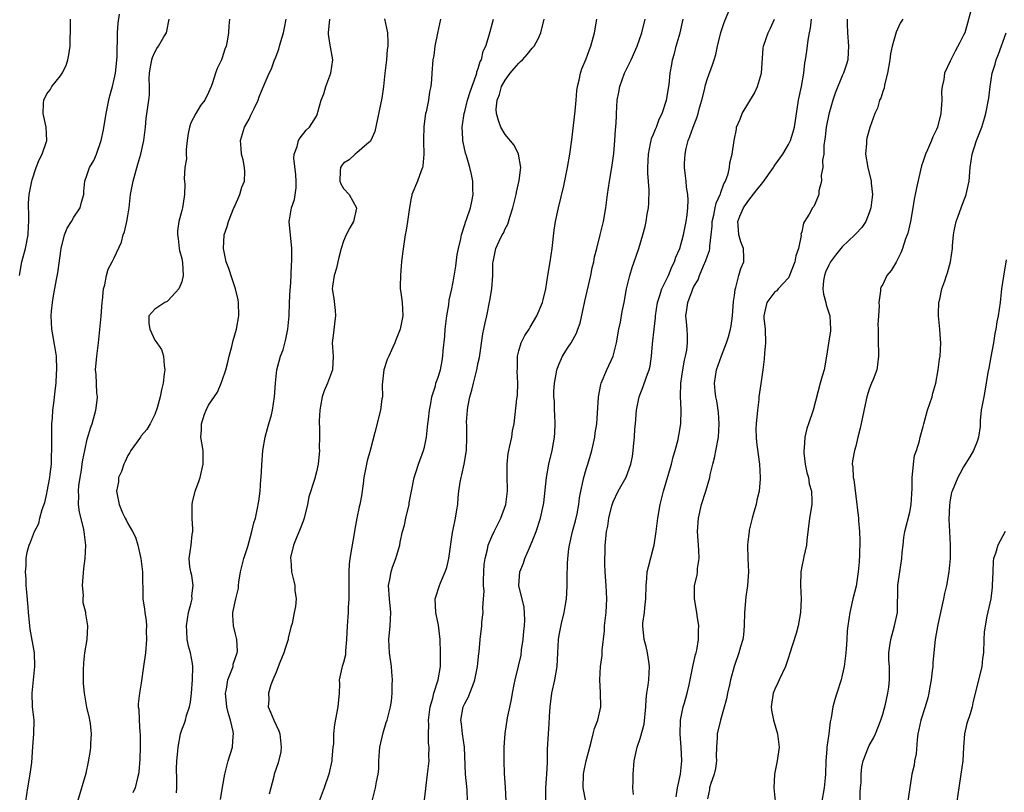
# Model space of a CAD drawing. Units: inches. Extents: x 2577000 to 2580000, y 1560000 to 1562081.
# Drawn here: x 2578691 to 2578837, y 1560380 to 1560495 of the extents above; entities that cross this region are included whole.
import ezdxf

# ---------------------------------------------------------------- set-up
doc = ezdxf.new("R2010")
doc.units = ezdxf.units.IN
doc.header["$MEASUREMENT"] = 0
doc.layers.add('LD25771560_2ft', color=8, linetype='Continuous')

msp = doc.modelspace()

# ---------------------------------------------------------------- linework, layer by layer
at = {"layer": 'LD25771560_2ft'}
for points, elevation in [([(2578832.26, 1560497), (2578831.6, 1560494.4), (2578831.16, 1560493), (2578831, 1560492.63), (2578830.45, 1560491.55), (2578829.74, 1560490.26), (2578829.09, 1560489), (2578829, 1560488.78), (2578828.17, 1560487), (2578828.06, 1560486.06), (2578827.82, 1560485), (2578827.74, 1560484.26), (2578827.76, 1560483), (2578827.69, 1560481.69), (2578827.61, 1560481), (2578827.14, 1560479), (2578827, 1560478.64), (2578826.46, 1560477.54), (2578826.25, 1560477), (2578825.64, 1560475.64), (2578825.34, 1560475), (2578825, 1560473.97), (2578824.74, 1560473.26), (2578824.61, 1560472.61), (2578823.99, 1560470.01), (2578823.81, 1560469), (2578823.67, 1560468.33), (2578823.46, 1560467), (2578823.12, 1560465), (2578822.72, 1560463.28), (2578822.63, 1560463), (2578822.4, 1560462.4), (2578821.92, 1560461), (2578821.67, 1560460.33), (2578821, 1560458.94), (2578820.26, 1560457.74), (2578819.63, 1560457), (2578819, 1560455.67), (2578818.73, 1560455.27), (2578818.65, 1560455), (2578818.69, 1560454.69), (2578818.41, 1560453), (2578818.49, 1560452.49), (2578818.37, 1560451), (2578818.3, 1560449.7), (2578818.32, 1560449), (2578818.33, 1560447), (2578818.38, 1560445.62), (2578818.38, 1560445), (2578818.25, 1560443.75), (2578818.13, 1560443), (2578817.56, 1560441.56), (2578817.36, 1560441), (2578817, 1560440.1), (2578816.64, 1560439), (2578816.56, 1560438.56), (2578815.68, 1560434.32), (2578815.32, 1560433), (2578815, 1560431.69), (2578814.79, 1560431), (2578814.52, 1560429.48), (2578814.45, 1560429), (2578814.57, 1560428.57), (2578814.61, 1560427), (2578814.71, 1560426.71), (2578815, 1560424.24), (2578815.37, 1560421.37), (2578815.41, 1560421), (2578815.42, 1560420.58), (2578815.58, 1560419), (2578815.62, 1560417.62), (2578815.55, 1560415.55), (2578815.49, 1560414.51), (2578815.38, 1560413), (2578815.08, 1560410.92), (2578814.58, 1560409), (2578814.1, 1560407), (2578813.83, 1560405), (2578813.75, 1560404.25), (2578813.68, 1560403), (2578813.57, 1560401.57), (2578813.46, 1560400.54), (2578813.26, 1560399), (2578813, 1560397.7), (2578812.83, 1560397), (2578812.18, 1560395), (2578811.91, 1560394.09), (2578811.62, 1560393), (2578811.35, 1560391.35), (2578811.22, 1560390.78), (2578811.01, 1560389), (2578810.73, 1560387), (2578810.72, 1560386.72), (2578810.57, 1560385), (2578810.5, 1560383), (2578810.44, 1560382.44), (2578810.32, 1560381), (2578809.98, 1560379)], 8448), ([(2578691.88, 1560379), (2578692.16, 1560381), (2578692.53, 1560383), (2578692.75, 1560384.75), (2578692.92, 1560387.08), (2578693.09, 1560389), (2578693.1, 1560391), (2578692.86, 1560393), (2578692.8, 1560395), (2578693.24, 1560399), (2578693.16, 1560401), (2578692.54, 1560404.54), (2578692.47, 1560405), (2578692.44, 1560405.56), (2578692.28, 1560407), (2578692.23, 1560407.77), (2578692.01, 1560410.01), (2578691.94, 1560411), (2578691.92, 1560411.92), (2578691.84, 1560413), (2578691.93, 1560413.93), (2578691.91, 1560415), (2578692.06, 1560415.94), (2578692.37, 1560417), (2578692.56, 1560417.44), (2578693, 1560418.6), (2578693.19, 1560419), (2578693.82, 1560420.18), (2578693.98, 1560421), (2578694.28, 1560422.28), (2578694.68, 1560423.32), (2578695, 1560424.64), (2578695.07, 1560424.93), (2578695.44, 1560427), (2578695.51, 1560427.51), (2578695.67, 1560429), (2578695.68, 1560430.32), (2578695.73, 1560431), (2578695.75, 1560431.75), (2578695.72, 1560433), (2578695.75, 1560433.75), (2578695.74, 1560435), (2578695.84, 1560435.84), (2578695.89, 1560437), (2578696.05, 1560438.05), (2578696.27, 1560440.27), (2578696.37, 1560441), (2578696.43, 1560442.43), (2578696.49, 1560443), (2578696.41, 1560445), (2578696.21, 1560446.21), (2578696.06, 1560447), (2578695.92, 1560447.92), (2578695.73, 1560449), (2578695.65, 1560451), (2578695.7, 1560451.7), (2578695.83, 1560453), (2578695.97, 1560453.97), (2578696.41, 1560456.41), (2578696.63, 1560457.37), (2578697.13, 1560461), (2578697.63, 1560463), (2578698.01, 1560463.99), (2578698.65, 1560465), (2578699, 1560465.63), (2578699.94, 1560467), (2578700.15, 1560467.85), (2578700.48, 1560469), (2578700.5, 1560469.5), (2578700.64, 1560471), (2578701, 1560471.97), (2578701.35, 1560473), (2578701.95, 1560474.05), (2578702.36, 1560475), (2578703.06, 1560477), (2578703.4, 1560478.6), (2578703.78, 1560481), (2578704.19, 1560483), (2578704.34, 1560483.66), (2578704.73, 1560485), (2578705, 1560486.1), (2578705.18, 1560487), (2578705.42, 1560489.42), (2578705.44, 1560491), (2578705.47, 1560491.47), (2578705.47, 1560493), (2578705.6, 1560494.4), (2578705.77, 1560495.77)], 8414), ([(2578745.07, 1560495.07), (2578745.53, 1560493), (2578745.6, 1560491.6), (2578745.57, 1560491), (2578745.49, 1560490.51), (2578745.37, 1560489), (2578745.14, 1560487), (2578744.96, 1560485), (2578744.71, 1560483.29), (2578743.64, 1560478.36), (2578743.06, 1560477), (2578743, 1560476.9), (2578742.49, 1560476.49), (2578741, 1560475.19), (2578740.74, 1560475), (2578739.85, 1560474.15), (2578739, 1560473.63), (2578738.73, 1560473.27), (2578738.55, 1560473), (2578738.51, 1560472.51), (2578738.44, 1560471), (2578738.59, 1560470.59), (2578739, 1560469.87), (2578739.85, 1560469), (2578740.96, 1560467), (2578740.95, 1560466.95), (2578740.5, 1560465), (2578739.94, 1560464.06), (2578739.42, 1560463), (2578739, 1560462.09), (2578738.65, 1560461), (2578738.33, 1560459.67), (2578738.15, 1560459), (2578737.95, 1560458.05), (2578737.61, 1560457), (2578737.39, 1560455.39), (2578737.35, 1560455), (2578737.56, 1560453.56), (2578737.78, 1560451.78), (2578737.84, 1560451), (2578737.74, 1560450.26), (2578737.53, 1560448.47), (2578737.34, 1560447), (2578737.48, 1560445), (2578737.38, 1560443), (2578736.61, 1560441), (2578736.13, 1560439.87), (2578735.83, 1560439), (2578735.6, 1560437.6), (2578735.49, 1560437), (2578735.42, 1560435.42), (2578735.42, 1560435), (2578735.45, 1560434.55), (2578735.46, 1560433), (2578735.42, 1560431.42), (2578735.43, 1560431), (2578735.23, 1560429), (2578735, 1560427.85), (2578734.71, 1560426.71), (2578733.86, 1560424.14), (2578733.67, 1560423), (2578733.19, 1560421), (2578733, 1560420.53), (2578732.6, 1560419.4), (2578731.99, 1560417.99), (2578731.61, 1560417), (2578731.16, 1560415.16), (2578731.15, 1560415), (2578731.18, 1560414.82), (2578731.27, 1560413), (2578731.64, 1560411.64), (2578731.78, 1560411), (2578731.77, 1560410.23), (2578731.98, 1560409), (2578731.89, 1560407.89), (2578731.69, 1560407), (2578731.37, 1560405.37), (2578731.2, 1560404.8), (2578730.81, 1560403.19), (2578730.79, 1560403), (2578730.34, 1560401.66), (2578730.15, 1560401), (2578729.55, 1560399.55), (2578729, 1560398.14), (2578728.52, 1560397), (2578728.24, 1560396.24), (2578727.89, 1560395), (2578727.92, 1560394.08), (2578727.85, 1560393), (2578728.2, 1560392.2), (2578728.68, 1560391), (2578729, 1560390.3), (2578729.43, 1560389.43), (2578729.56, 1560389), (2578729.77, 1560387), (2578729.7, 1560386.3), (2578729.31, 1560384.69), (2578728.73, 1560383), (2578728.67, 1560382.67), (2578727.97, 1560380.03)], 8424), ([(2578774.94, 1560378.94), (2578774.58, 1560381), (2578774.63, 1560383), (2578774.68, 1560383.32), (2578775.03, 1560385), (2578775.53, 1560387), (2578775.76, 1560387.76), (2578776.07, 1560389), (2578776.23, 1560389.77), (2578776.75, 1560391), (2578777.16, 1560393), (2578777.12, 1560395.12), (2578777.02, 1560397), (2578777.15, 1560399), (2578777.38, 1560400.61), (2578777.4, 1560401), (2578777.38, 1560401.38), (2578777.72, 1560404.28), (2578777.74, 1560405), (2578777.95, 1560407), (2578778.03, 1560408.03), (2578778.07, 1560409), (2578777.98, 1560411), (2578777.84, 1560413), (2578777.78, 1560414.22), (2578777.78, 1560415), (2578777.83, 1560415.83), (2578777.84, 1560417), (2578777.94, 1560417.94), (2578778.03, 1560419), (2578778.2, 1560419.8), (2578778.38, 1560421), (2578778.8, 1560422.8), (2578778.89, 1560423.11), (2578779, 1560423.41), (2578779.75, 1560425), (2578780.92, 1560427.08), (2578781.64, 1560429), (2578781.86, 1560430.14), (2578782, 1560431), (2578782.09, 1560432.09), (2578782.19, 1560433), (2578782.25, 1560434.25), (2578782.33, 1560435), (2578782.48, 1560437), (2578782.85, 1560439), (2578783.47, 1560440.53), (2578783.96, 1560441.96), (2578784.37, 1560443), (2578784.49, 1560443.51), (2578784.72, 1560445), (2578784.86, 1560446.86), (2578785.08, 1560449), (2578785.28, 1560450.72), (2578785.28, 1560451), (2578785.57, 1560453), (2578785.89, 1560453.89), (2578786.21, 1560455), (2578787.21, 1560457), (2578787.74, 1560458.26), (2578788.11, 1560459), (2578788.32, 1560459.68), (2578788.89, 1560461), (2578789.46, 1560463), (2578789.83, 1560465), (2578789.97, 1560465.97), (2578790.07, 1560467), (2578790.16, 1560468.16), (2578790.11, 1560469), (2578789.91, 1560470.09), (2578789.85, 1560471), (2578789.76, 1560471.76), (2578789.58, 1560473), (2578789.58, 1560473.58), (2578789.67, 1560475), (2578789.84, 1560475.84), (2578790.15, 1560477), (2578790.41, 1560477.59), (2578790.88, 1560479), (2578791.47, 1560480.53), (2578791.62, 1560481), (2578791.84, 1560481.84), (2578792.18, 1560483), (2578792.55, 1560484.55), (2578792.71, 1560485.29), (2578793, 1560486.23), (2578793.76, 1560488.24), (2578794.02, 1560489), (2578794.23, 1560489.77), (2578794.48, 1560491), (2578794.97, 1560493.03), (2578795.47, 1560494.53), (2578796.18, 1560496.18)], 8438), ([(2578690.92, 1560457), (2578691.31, 1560459), (2578691.82, 1560461), (2578692.21, 1560463), (2578692.29, 1560464.29), (2578692.31, 1560465), (2578692.33, 1560466.33), (2578692.28, 1560467), (2578692.3, 1560467.7), (2578692.39, 1560469), (2578692.76, 1560471), (2578692.81, 1560471.19), (2578693.39, 1560473), (2578693.84, 1560474.16), (2578694.29, 1560475), (2578694.99, 1560477), (2578694.88, 1560479), (2578694.44, 1560481), (2578694.5, 1560482.5), (2578694.54, 1560483), (2578695, 1560483.93), (2578695.47, 1560484.53), (2578695.73, 1560485), (2578697, 1560486.61), (2578697.26, 1560487), (2578697.85, 1560488.15), (2578698.13, 1560489), (2578698.28, 1560489.72), (2578698.44, 1560491), (2578698.46, 1560492.46), (2578698.5, 1560493), (2578698.52, 1560493.48), (2578698.49, 1560495)], 8412), ([(2578699.6, 1560379), (2578700.83, 1560383.17), (2578701.18, 1560384.82), (2578701.46, 1560386.54), (2578701.51, 1560387), (2578701.53, 1560387.53), (2578701.62, 1560389), (2578701.46, 1560390.54), (2578701.39, 1560391), (2578701.31, 1560391.31), (2578700.93, 1560392.93), (2578700.57, 1560395), (2578700.46, 1560396.46), (2578700.45, 1560397), (2578700.45, 1560398.45), (2578700.48, 1560399.52), (2578700.64, 1560401), (2578700.96, 1560402.96), (2578701.09, 1560405), (2578700.8, 1560406.8), (2578700.78, 1560407), (2578700.4, 1560408.4), (2578700.39, 1560409), (2578700.43, 1560409.57), (2578700.3, 1560411), (2578700.48, 1560413.52), (2578700.67, 1560415), (2578700.76, 1560417), (2578700.58, 1560418.58), (2578700.55, 1560419), (2578700.44, 1560419.56), (2578699.86, 1560421.86), (2578699.69, 1560423), (2578699.72, 1560424.28), (2578699.68, 1560425), (2578699.76, 1560425.76), (2578699.93, 1560427), (2578700.12, 1560428.12), (2578700.25, 1560429), (2578700.34, 1560429.66), (2578700.61, 1560431), (2578701, 1560432.71), (2578701.53, 1560434.47), (2578701.73, 1560435), (2578702.29, 1560437), (2578702.45, 1560438.45), (2578702.49, 1560439), (2578702.43, 1560439.57), (2578702.3, 1560442.3), (2578702.23, 1560443), (2578702.4, 1560445), (2578702.66, 1560447), (2578703.06, 1560450.94), (2578703.21, 1560453), (2578703.26, 1560453.26), (2578703.39, 1560455), (2578703.59, 1560455.59), (2578703.85, 1560457), (2578704.08, 1560457.92), (2578704.69, 1560459), (2578705, 1560459.63), (2578706.05, 1560461.95), (2578706.3, 1560463), (2578706.53, 1560463.47), (2578706.85, 1560465), (2578707, 1560465.84), (2578707.19, 1560467), (2578707.41, 1560469), (2578707.78, 1560471), (2578708.08, 1560472.08), (2578708.51, 1560473.49), (2578708.94, 1560475), (2578709.37, 1560477), (2578709.61, 1560479), (2578709.73, 1560480.27), (2578710.13, 1560483), (2578710.23, 1560483.77), (2578710.23, 1560485), (2578710.2, 1560486.2), (2578710.25, 1560487), (2578710.34, 1560487.66), (2578710.58, 1560489), (2578710.66, 1560489.34), (2578711, 1560490.11), (2578711.33, 1560490.67), (2578711.58, 1560491), (2578712.37, 1560492.37), (2578712.73, 1560493), (2578712.78, 1560493.22), (2578713.16, 1560495)], 8416), ([(2578722.11, 1560495), (2578721.98, 1560494.02), (2578721.93, 1560493), (2578721.73, 1560491.73), (2578721.59, 1560491), (2578721.42, 1560490.58), (2578721, 1560489.29), (2578720.89, 1560489), (2578720.29, 1560487.71), (2578720.02, 1560487), (2578719.56, 1560485.56), (2578719.36, 1560485), (2578719, 1560484.15), (2578718.42, 1560483), (2578717.81, 1560482.19), (2578717.11, 1560481), (2578716.36, 1560479.64), (2578716.16, 1560479), (2578715.95, 1560478.05), (2578715.81, 1560477), (2578715.68, 1560475.68), (2578715.66, 1560475), (2578715.7, 1560474.3), (2578715.49, 1560473), (2578715.35, 1560471.35), (2578715.47, 1560470.53), (2578715.44, 1560469), (2578715.35, 1560468.65), (2578715.11, 1560467), (2578715, 1560466.65), (2578714.59, 1560465), (2578714.38, 1560463.62), (2578714.38, 1560463), (2578714.46, 1560462.46), (2578714.64, 1560461), (2578714.69, 1560460.69), (2578715, 1560459.51), (2578715.13, 1560458.87), (2578715.24, 1560457), (2578715, 1560456.07), (2578714.56, 1560455), (2578713, 1560453.27), (2578712.85, 1560453.15), (2578712.49, 1560453), (2578711, 1560452.01), (2578710.13, 1560451), (2578710.13, 1560449.87), (2578710.26, 1560449), (2578711, 1560447.41), (2578711.32, 1560447), (2578712.01, 1560446.01), (2578712.29, 1560445), (2578712.38, 1560443.62), (2578712.48, 1560443), (2578712.42, 1560442.42), (2578712.26, 1560441), (2578712, 1560440), (2578711.83, 1560439), (2578711.37, 1560437.37), (2578711, 1560436.34), (2578710.33, 1560435), (2578709.85, 1560434.15), (2578709, 1560433.18), (2578708.88, 1560433), (2578707.48, 1560431), (2578707.29, 1560430.71), (2578707, 1560430.29), (2578706.6, 1560429.4), (2578706.4, 1560429), (2578706.08, 1560427.92), (2578705.64, 1560427), (2578705.62, 1560426.38), (2578705.31, 1560425), (2578705.74, 1560423), (2578706.22, 1560421.78), (2578706.61, 1560421), (2578706.76, 1560420.76), (2578707, 1560420.17), (2578707.7, 1560419), (2578708.17, 1560418.17), (2578708.48, 1560417), (2578708.96, 1560415), (2578709.21, 1560413), (2578709.19, 1560411.19), (2578709.24, 1560411), (2578709.26, 1560410.74), (2578709.23, 1560409), (2578709.5, 1560407.5), (2578709.52, 1560407), (2578709.75, 1560405.75), (2578709.77, 1560405), (2578709.75, 1560404.25), (2578709.79, 1560403), (2578709.62, 1560401), (2578709.36, 1560399), (2578709, 1560396.53), (2578708.73, 1560395), (2578708.56, 1560393.44), (2578708.57, 1560393), (2578708.65, 1560392.65), (2578708.69, 1560391), (2578708.8, 1560389.2), (2578708.83, 1560389), (2578708.83, 1560388.83), (2578708.85, 1560387), (2578708.79, 1560385.21), (2578708.66, 1560383.34), (2578708.61, 1560383), (2578708.45, 1560382.45), (2578708.11, 1560381), (2578707.76, 1560380.24)], 8418), ([(2578714.25, 1560380.25), (2578714.27, 1560381), (2578714.26, 1560382.26), (2578714.21, 1560383.79), (2578714.28, 1560385), (2578714.44, 1560386.44), (2578714.46, 1560387), (2578714.83, 1560389), (2578715, 1560389.57), (2578715.41, 1560390.59), (2578715.55, 1560391), (2578715.73, 1560391.73), (2578716.16, 1560393), (2578716.3, 1560393.7), (2578716.45, 1560395), (2578716.62, 1560397), (2578716.64, 1560399), (2578716.59, 1560399.41), (2578716.29, 1560401), (2578715.99, 1560401.99), (2578715.83, 1560403), (2578715.79, 1560404.21), (2578715.71, 1560405), (2578716.03, 1560407), (2578716.42, 1560408.42), (2578716.54, 1560409), (2578716.53, 1560409.47), (2578716.7, 1560411), (2578716.5, 1560412.5), (2578716.36, 1560413), (2578716.22, 1560413.78), (2578716.12, 1560415), (2578716.42, 1560417), (2578716.58, 1560418.58), (2578716.66, 1560419), (2578716.66, 1560419.34), (2578716.56, 1560421), (2578716.56, 1560423), (2578716.62, 1560423.38), (2578717.01, 1560425), (2578717.57, 1560426.43), (2578717.75, 1560427), (2578718.21, 1560429), (2578718.18, 1560429.82), (2578718.17, 1560431), (2578717.86, 1560433), (2578717.93, 1560434.07), (2578717.93, 1560435), (2578718.39, 1560436.39), (2578718.62, 1560437), (2578719, 1560437.77), (2578720.3, 1560439.7), (2578720.84, 1560441), (2578721, 1560441.42), (2578721.54, 1560443), (2578721.87, 1560444.13), (2578722.06, 1560445), (2578722.45, 1560446.45), (2578722.66, 1560447.34), (2578723.14, 1560449), (2578723.48, 1560451), (2578723.44, 1560453), (2578723.38, 1560453.38), (2578723.01, 1560455), (2578722.47, 1560456.47), (2578721.98, 1560458.02), (2578721.62, 1560459), (2578721.21, 1560461), (2578721.31, 1560463), (2578721.74, 1560464.26), (2578721.94, 1560465), (2578722.76, 1560467), (2578722.82, 1560467.18), (2578723.65, 1560469), (2578723.92, 1560470.08), (2578724.3, 1560471), (2578724.37, 1560472.37), (2578724.3, 1560473), (2578724.13, 1560474.13), (2578723.86, 1560475), (2578723.84, 1560475.84), (2578723.72, 1560477), (2578724.34, 1560479), (2578725, 1560480.2), (2578725.24, 1560480.76), (2578725.77, 1560481.77), (2578726.35, 1560483), (2578726.51, 1560483.49), (2578727.09, 1560484.91), (2578727.14, 1560485), (2578727.25, 1560485.25), (2578727.97, 1560487), (2578728.34, 1560487.66), (2578728.78, 1560489), (2578728.86, 1560489.14), (2578729.42, 1560490.58), (2578729.51, 1560491), (2578729.72, 1560491.72), (2578730.13, 1560493), (2578730.26, 1560493.74), (2578730.52, 1560495)], 8420), ([(2578720.77, 1560379.23), (2578721.06, 1560381.06), (2578721.4, 1560383), (2578721.92, 1560385), (2578722.53, 1560387), (2578722.63, 1560388.63), (2578722.68, 1560389), (2578722.64, 1560389.36), (2578722.24, 1560391), (2578721.94, 1560391.94), (2578721.7, 1560393), (2578721.49, 1560395), (2578721.64, 1560395.64), (2578721.87, 1560397), (2578722.46, 1560398.46), (2578722.63, 1560399), (2578722.66, 1560399.34), (2578723.24, 1560401), (2578723.27, 1560401.27), (2578723.19, 1560403), (2578723, 1560403.78), (2578722.68, 1560405), (2578722.59, 1560406.59), (2578722.59, 1560407), (2578723.03, 1560409), (2578723.42, 1560410.58), (2578723.44, 1560411), (2578723.5, 1560411.5), (2578723.75, 1560413), (2578724.22, 1560415), (2578724.8, 1560416.8), (2578725.42, 1560419), (2578725.7, 1560420.3), (2578725.93, 1560421), (2578726.2, 1560422.2), (2578726.47, 1560423.53), (2578726.65, 1560425), (2578726.76, 1560426.76), (2578726.8, 1560427), (2578726.87, 1560428.87), (2578727.02, 1560431), (2578727.37, 1560433), (2578727.72, 1560434.28), (2578727.94, 1560435), (2578728.31, 1560436.31), (2578728.49, 1560437), (2578728.79, 1560439), (2578728.9, 1560441), (2578729.14, 1560443), (2578729.68, 1560445), (2578730.04, 1560445.96), (2578730.44, 1560447.56), (2578730.75, 1560449), (2578730.97, 1560451), (2578731.01, 1560453), (2578731.11, 1560454.89), (2578731.14, 1560455.14), (2578731.26, 1560457), (2578731.3, 1560458.7), (2578731.34, 1560459), (2578731.33, 1560460.67), (2578731.34, 1560461), (2578730.94, 1560465), (2578731, 1560465.26), (2578731.31, 1560467), (2578731.76, 1560468.24), (2578732, 1560470), (2578731.99, 1560471), (2578731.92, 1560471.92), (2578731.62, 1560474.38), (2578731.68, 1560475), (2578732.14, 1560476.14), (2578732.31, 1560477), (2578732.58, 1560477.42), (2578733.45, 1560478.55), (2578733.95, 1560479), (2578735, 1560480.63), (2578735.12, 1560480.88), (2578735.17, 1560481), (2578735.21, 1560481.21), (2578735.71, 1560483), (2578736.07, 1560483.93), (2578736.37, 1560485), (2578737.12, 1560487), (2578737.43, 1560489), (2578737, 1560491.45), (2578736.78, 1560492.78), (2578736.78, 1560493), (2578736.96, 1560495)], 8422), ([(2578753.4, 1560495), (2578752.93, 1560492.93), (2578752.56, 1560491), (2578752.39, 1560489.61), (2578752.27, 1560489), (2578752.09, 1560487), (2578752.06, 1560486.06), (2578751.94, 1560485), (2578751.75, 1560484.25), (2578751.62, 1560483), (2578751.26, 1560481.26), (2578751.18, 1560481), (2578750.91, 1560479.09), (2578750.88, 1560477.12), (2578750.86, 1560476.86), (2578750.94, 1560475), (2578750.79, 1560473.21), (2578750.73, 1560473), (2578750.52, 1560472.52), (2578749.98, 1560471), (2578749.15, 1560469), (2578749.12, 1560468.88), (2578749, 1560468.27), (2578748.73, 1560466.73), (2578748.51, 1560465), (2578748.31, 1560463.69), (2578748.15, 1560463), (2578747.74, 1560460.26), (2578747.63, 1560459), (2578747.56, 1560458.44), (2578747.44, 1560457), (2578747.42, 1560455.42), (2578747.43, 1560455), (2578747.53, 1560454.47), (2578747.72, 1560453), (2578747.81, 1560451), (2578747.4, 1560449), (2578746.72, 1560447.28), (2578746.63, 1560447), (2578746.35, 1560446.35), (2578745.71, 1560445), (2578745.5, 1560444.5), (2578745.01, 1560443), (2578744.76, 1560440.76), (2578744.77, 1560439), (2578744.71, 1560438.71), (2578744.52, 1560437), (2578743.68, 1560433.68), (2578742.95, 1560431), (2578742.51, 1560429.49), (2578742.4, 1560429), (2578742.01, 1560427), (2578741.94, 1560426.06), (2578741.69, 1560424.31), (2578741.44, 1560423), (2578741.34, 1560422.66), (2578740.98, 1560421), (2578740.67, 1560419.33), (2578740.63, 1560419), (2578739.94, 1560415), (2578739.86, 1560414.14), (2578739.79, 1560413), (2578739.8, 1560411), (2578739.82, 1560410.18), (2578739.81, 1560409), (2578739.72, 1560407.72), (2578739.7, 1560407), (2578739.54, 1560405), (2578739.45, 1560403), (2578739.28, 1560401.28), (2578739.28, 1560400.72), (2578739, 1560399.58), (2578738.87, 1560399.13), (2578738.8, 1560399), (2578738.77, 1560398.77), (2578738.37, 1560397), (2578738.43, 1560396.43), (2578738.35, 1560395), (2578738.16, 1560393), (2578737.65, 1560390.35), (2578737.53, 1560389), (2578737.5, 1560387.5), (2578737.44, 1560387), (2578737.3, 1560385.3), (2578737.26, 1560385), (2578736.83, 1560383), (2578736.14, 1560381), (2578735.39, 1560379)], 8426), ([(2578743.25, 1560379), (2578743.73, 1560381), (2578743.89, 1560381.89), (2578744.16, 1560383), (2578744.25, 1560383.75), (2578744.27, 1560385), (2578744.35, 1560386.35), (2578744.41, 1560387), (2578744.87, 1560389.13), (2578745.35, 1560390.65), (2578745.48, 1560391), (2578745.99, 1560393), (2578746.14, 1560393.86), (2578746.25, 1560395), (2578746.24, 1560396.24), (2578746.3, 1560397), (2578746.17, 1560398.17), (2578746.13, 1560399), (2578745.81, 1560401), (2578745.71, 1560403), (2578745.93, 1560405), (2578746.04, 1560407), (2578745.82, 1560409), (2578745.69, 1560411), (2578745.87, 1560411.87), (2578746.06, 1560413), (2578746.27, 1560413.73), (2578746.76, 1560415), (2578747, 1560415.86), (2578747.35, 1560417), (2578747.41, 1560417.41), (2578747.76, 1560419), (2578748.05, 1560419.95), (2578748.26, 1560421), (2578748.73, 1560423), (2578748.76, 1560423.24), (2578749.1, 1560425), (2578749.51, 1560427), (2578749.76, 1560427.76), (2578750.14, 1560429), (2578750.87, 1560431), (2578751, 1560431.51), (2578751.31, 1560433), (2578751.53, 1560435), (2578751.62, 1560435.62), (2578751.76, 1560437), (2578751.98, 1560437.98), (2578752.1, 1560439), (2578752.64, 1560440.64), (2578752.71, 1560441), (2578753, 1560441.74), (2578753.38, 1560443), (2578753.65, 1560444.35), (2578753.76, 1560445), (2578753.81, 1560445.81), (2578754.03, 1560447.97), (2578754.09, 1560449), (2578754.32, 1560451), (2578754.61, 1560452.61), (2578754.69, 1560453.31), (2578755.1, 1560455), (2578755.39, 1560456.61), (2578755.65, 1560458.35), (2578755.89, 1560460.11), (2578756.06, 1560461), (2578756.4, 1560462.4), (2578756.49, 1560463), (2578757, 1560464.53), (2578757.11, 1560464.89), (2578757.27, 1560465.27), (2578757.87, 1560467), (2578758.04, 1560467.96), (2578758.25, 1560469), (2578758.21, 1560469.79), (2578758.18, 1560471), (2578757.98, 1560471.98), (2578757.76, 1560473), (2578757.25, 1560474.75), (2578757.12, 1560475.12), (2578756.76, 1560476.76), (2578756.71, 1560477), (2578756.72, 1560477.28), (2578756.6, 1560479), (2578756.68, 1560479.32), (2578756.91, 1560481), (2578757, 1560481.3), (2578757.42, 1560483), (2578757.78, 1560484.22), (2578758.7, 1560486.7), (2578758.79, 1560487), (2578758.81, 1560487.19), (2578759, 1560487.69), (2578759.29, 1560488.71), (2578759.47, 1560489), (2578759.74, 1560490.26), (2578760.1, 1560491), (2578760.63, 1560492.63), (2578761.27, 1560495)], 8428), ([(2578751, 1560379.21), (2578751.48, 1560383), (2578751.7, 1560385), (2578751.69, 1560385.69), (2578751.72, 1560387), (2578751.61, 1560387.61), (2578751.6, 1560389), (2578751.67, 1560390.33), (2578751.6, 1560391), (2578751.87, 1560393), (2578752.26, 1560394.26), (2578752.41, 1560395), (2578753.06, 1560397), (2578753.38, 1560399), (2578753.42, 1560401), (2578753.34, 1560403), (2578753.09, 1560405.09), (2578752.74, 1560406.74), (2578752.7, 1560407), (2578752.63, 1560409), (2578752.7, 1560409.3), (2578753.23, 1560411), (2578753.38, 1560411.38), (2578754.11, 1560413), (2578754.34, 1560413.66), (2578754.64, 1560415), (2578755.16, 1560418.84), (2578755.29, 1560419.29), (2578755.63, 1560421), (2578755.8, 1560422.2), (2578755.97, 1560423), (2578756.03, 1560424.03), (2578756.12, 1560425), (2578756.31, 1560426.31), (2578756.45, 1560427), (2578756.57, 1560427.43), (2578756.92, 1560429), (2578757.24, 1560431), (2578757.31, 1560433), (2578757.28, 1560434.72), (2578757.25, 1560435.25), (2578757.38, 1560437), (2578757.44, 1560437.44), (2578757.76, 1560439), (2578758.05, 1560439.95), (2578758.29, 1560441), (2578758.79, 1560443), (2578759, 1560444.1), (2578759.16, 1560444.84), (2578759.68, 1560448.32), (2578759.85, 1560449), (2578760.03, 1560449.97), (2578760.27, 1560451), (2578760.74, 1560453.26), (2578761.02, 1560455.02), (2578761.15, 1560457), (2578761.18, 1560458.82), (2578761.19, 1560459), (2578761.24, 1560459.24), (2578761.62, 1560461), (2578762.1, 1560462.1), (2578762.56, 1560463), (2578762.74, 1560463.26), (2578763, 1560463.9), (2578763.4, 1560464.6), (2578763.66, 1560465.66), (2578764.11, 1560467), (2578764.6, 1560469), (2578764.66, 1560469.34), (2578765.08, 1560471.08), (2578765.3, 1560473), (2578764.96, 1560475), (2578764.33, 1560476.33), (2578763, 1560477.9), (2578762.36, 1560479), (2578761.98, 1560479.98), (2578761.71, 1560481), (2578761.65, 1560481.65), (2578761.79, 1560483), (2578762.16, 1560483.84), (2578762.44, 1560485), (2578763, 1560485.95), (2578763.75, 1560487), (2578764.31, 1560487.69), (2578765, 1560488.48), (2578765.29, 1560488.71), (2578765.55, 1560489), (2578766.23, 1560489.77), (2578767, 1560490.71), (2578767.28, 1560491), (2578767.9, 1560492.1), (2578768.29, 1560493), (2578768.8, 1560495)], 8430), ([(2578757.38, 1560379), (2578757.33, 1560380.67), (2578757.12, 1560383), (2578756.95, 1560387), (2578756.66, 1560389), (2578756.49, 1560390.49), (2578756.41, 1560391), (2578756.78, 1560393), (2578757, 1560393.47), (2578757.54, 1560394.46), (2578757.77, 1560395), (2578758.18, 1560396.18), (2578758.51, 1560397), (2578758.89, 1560399), (2578759.08, 1560400.92), (2578759.13, 1560401.13), (2578759.28, 1560403), (2578759.52, 1560405), (2578759.54, 1560405.54), (2578759.74, 1560407), (2578759.68, 1560407.68), (2578759.8, 1560409), (2578759.86, 1560410.14), (2578759.77, 1560411), (2578759.76, 1560411.76), (2578759.81, 1560413), (2578759.9, 1560414.1), (2578760.02, 1560415), (2578760.36, 1560416.36), (2578760.48, 1560417), (2578761, 1560418.28), (2578761.34, 1560419), (2578762.37, 1560421), (2578763.09, 1560423), (2578763.32, 1560425), (2578763.33, 1560425.33), (2578763.29, 1560427), (2578763.27, 1560429), (2578763.44, 1560430.56), (2578763.51, 1560431), (2578763.7, 1560431.7), (2578763.96, 1560433), (2578764.07, 1560433.93), (2578764.35, 1560435), (2578764.71, 1560438.71), (2578764.81, 1560439.19), (2578764.89, 1560441), (2578764.78, 1560442.78), (2578764.8, 1560443.2), (2578764.8, 1560445), (2578765, 1560445.79), (2578765.37, 1560447), (2578765.91, 1560448.09), (2578766.53, 1560449), (2578766.68, 1560449.32), (2578767.71, 1560451), (2578768.54, 1560453), (2578768.64, 1560453.36), (2578769.02, 1560455), (2578769.34, 1560457), (2578769.67, 1560459), (2578769.97, 1560461), (2578770.27, 1560463.73), (2578770.47, 1560465), (2578770.88, 1560467), (2578771.71, 1560470.29), (2578772.24, 1560473), (2578772.57, 1560475), (2578772.87, 1560477.13), (2578773.36, 1560481.36), (2578773.52, 1560483), (2578773.61, 1560484.39), (2578773.71, 1560485), (2578773.95, 1560485.95), (2578774.15, 1560487), (2578774.38, 1560487.62), (2578775, 1560489.14), (2578775.5, 1560490.5), (2578775.7, 1560491), (2578776.23, 1560493), (2578776.59, 1560495)], 8432), ([(2578763.16, 1560379), (2578763.06, 1560381.06), (2578762.9, 1560383.1), (2578762.82, 1560385), (2578762.84, 1560387), (2578762.98, 1560389.02), (2578763.34, 1560391.34), (2578763.93, 1560394.07), (2578764.06, 1560395), (2578764.31, 1560396.31), (2578764.46, 1560397), (2578764.97, 1560399.03), (2578765.35, 1560400.65), (2578765.43, 1560401.43), (2578765.67, 1560403), (2578765.76, 1560404.24), (2578765.84, 1560405), (2578765.89, 1560405.89), (2578765.8, 1560407.8), (2578765.02, 1560411), (2578765.16, 1560413), (2578765.71, 1560414.29), (2578765.93, 1560415), (2578766.6, 1560416.6), (2578767, 1560417.5), (2578767.57, 1560419), (2578768.25, 1560421), (2578768.69, 1560423), (2578768.73, 1560423.27), (2578769.13, 1560427), (2578769.48, 1560429), (2578769.96, 1560431), (2578770.14, 1560432.14), (2578770.33, 1560433), (2578770.38, 1560433.62), (2578770.41, 1560435), (2578770.36, 1560436.36), (2578770.3, 1560437), (2578770.3, 1560438.3), (2578770.23, 1560439), (2578770.22, 1560439.78), (2578770.32, 1560441), (2578770.63, 1560442.63), (2578770.66, 1560443), (2578770.74, 1560443.26), (2578771, 1560443.87), (2578771.35, 1560444.65), (2578771.52, 1560445), (2578772.34, 1560446.34), (2578772.76, 1560447), (2578773.57, 1560448.43), (2578773.76, 1560449), (2578774.11, 1560449.89), (2578774.81, 1560453.19), (2578775.69, 1560457), (2578775.9, 1560458.1), (2578776.12, 1560459), (2578776.25, 1560459.75), (2578776.57, 1560461), (2578777.1, 1560463), (2578777.59, 1560465), (2578777.92, 1560467), (2578778.18, 1560469), (2578778.47, 1560471), (2578778.82, 1560473), (2578779.1, 1560475.1), (2578779.27, 1560477), (2578779.37, 1560478.63), (2578779.43, 1560479), (2578779.49, 1560480.51), (2578779.53, 1560481), (2578779.63, 1560483), (2578779.84, 1560484.16), (2578779.98, 1560485), (2578780.7, 1560487), (2578781.67, 1560489), (2578782.57, 1560491), (2578783.29, 1560493), (2578783.74, 1560495)], 8434), ([(2578769.03, 1560379), (2578769.03, 1560381), (2578769.17, 1560383), (2578769.25, 1560384.75), (2578769.27, 1560385), (2578769.29, 1560386.71), (2578769.42, 1560389), (2578769.53, 1560390.47), (2578769.56, 1560391.56), (2578769.65, 1560393), (2578769.91, 1560395), (2578770.36, 1560397), (2578770.7, 1560399), (2578770.79, 1560401), (2578770.9, 1560403), (2578771, 1560403.61), (2578771.35, 1560405.35), (2578771.76, 1560407), (2578771.88, 1560407.88), (2578772.07, 1560409), (2578772.14, 1560409.86), (2578772.18, 1560411), (2578772.18, 1560412.18), (2578772.24, 1560414.24), (2578772.29, 1560415), (2578772.45, 1560416.45), (2578772.54, 1560417), (2578773, 1560419), (2578773.42, 1560420.58), (2578773.65, 1560421.65), (2578773.91, 1560423), (2578774.01, 1560423.99), (2578774.21, 1560425), (2578774.57, 1560426.57), (2578774.64, 1560427), (2578775, 1560428.23), (2578775.25, 1560429), (2578775.65, 1560430.35), (2578775.86, 1560431), (2578776.11, 1560432.11), (2578776.29, 1560433), (2578776.36, 1560433.64), (2578776.58, 1560435), (2578776.83, 1560439), (2578777.2, 1560440.8), (2578777.25, 1560441), (2578778.09, 1560443), (2578779, 1560445), (2578779.53, 1560447), (2578779.87, 1560449), (2578780.08, 1560450.08), (2578780.36, 1560451.64), (2578780.64, 1560453), (2578781, 1560455), (2578781.49, 1560457), (2578781.84, 1560458.16), (2578782.15, 1560459), (2578782.83, 1560461), (2578783.42, 1560463), (2578783.74, 1560464.26), (2578783.91, 1560465), (2578784.06, 1560466.06), (2578784.23, 1560467), (2578784.29, 1560467.71), (2578784.33, 1560469.67), (2578784.15, 1560472.15), (2578784.16, 1560473), (2578784.23, 1560475), (2578784.56, 1560476.56), (2578784.64, 1560477), (2578784.71, 1560477.29), (2578785, 1560477.96), (2578785.29, 1560478.71), (2578785.42, 1560479), (2578785.84, 1560480.16), (2578786.27, 1560481), (2578786.94, 1560483), (2578787.3, 1560485.3), (2578787.47, 1560487), (2578787.7, 1560488.3), (2578787.81, 1560489), (2578788.1, 1560489.9), (2578788.35, 1560491), (2578788.93, 1560493), (2578789.42, 1560495)], 8436), ([(2578782.01, 1560380.01), (2578781.93, 1560381), (2578781.98, 1560381.98), (2578781.98, 1560383), (2578782.14, 1560385), (2578782.55, 1560387), (2578783, 1560388.29), (2578783.59, 1560390.41), (2578783.87, 1560393), (2578783.93, 1560394.07), (2578784.02, 1560395), (2578784.19, 1560396.19), (2578784.28, 1560397), (2578784.4, 1560399), (2578784.29, 1560399.71), (2578784.13, 1560401), (2578783.93, 1560401.93), (2578783.59, 1560403), (2578783.4, 1560405), (2578783.43, 1560405.43), (2578783.65, 1560407), (2578783.7, 1560407.7), (2578783.85, 1560409), (2578783.89, 1560411), (2578784.01, 1560412.01), (2578784.08, 1560413), (2578784.26, 1560413.74), (2578785, 1560416.62), (2578785.09, 1560417), (2578785.38, 1560419), (2578785.42, 1560419.42), (2578785.62, 1560421), (2578785.97, 1560423), (2578786.5, 1560425), (2578787.66, 1560429), (2578787.93, 1560430.07), (2578788.22, 1560431), (2578788.65, 1560432.65), (2578788.72, 1560433), (2578788.75, 1560433.25), (2578789.06, 1560435), (2578789.11, 1560437), (2578789.1, 1560437.1), (2578789.02, 1560439.02), (2578789.07, 1560441), (2578789.34, 1560443), (2578789.6, 1560444.4), (2578789.76, 1560445), (2578789.93, 1560445.93), (2578790.05, 1560447), (2578790.05, 1560448.05), (2578789.98, 1560449), (2578789.87, 1560450.13), (2578789.81, 1560451), (2578789.93, 1560451.93), (2578790.08, 1560453), (2578790.72, 1560454.72), (2578790.84, 1560455), (2578791, 1560455.34), (2578791.64, 1560456.36), (2578791.82, 1560457), (2578792.41, 1560458.41), (2578792.78, 1560459.22), (2578793, 1560459.9), (2578793.31, 1560460.69), (2578793.35, 1560461), (2578793.34, 1560461.34), (2578793.56, 1560463), (2578793.68, 1560464.32), (2578793.69, 1560465), (2578793.93, 1560465.93), (2578794.13, 1560467), (2578794.29, 1560467.71), (2578794.91, 1560469), (2578794.92, 1560469.08), (2578795, 1560469.29), (2578795.43, 1560470.57), (2578795.69, 1560471), (2578796.09, 1560472.09), (2578796.26, 1560473), (2578796.31, 1560473.69), (2578796.67, 1560475), (2578796.94, 1560477), (2578797.29, 1560478.71), (2578797.33, 1560479), (2578797.83, 1560480.16), (2578798.14, 1560481), (2578799.97, 1560484.03), (2578800.41, 1560485), (2578801.01, 1560487), (2578801.29, 1560490.71), (2578801.33, 1560491), (2578802, 1560493), (2578802.34, 1560493.66), (2578802.94, 1560495)], 8440), ([(2578788.34, 1560379.66), (2578788.58, 1560381), (2578788.99, 1560382.99), (2578789.21, 1560385), (2578789.12, 1560387), (2578788.93, 1560388.93), (2578789, 1560391), (2578789.42, 1560393), (2578789.61, 1560393.61), (2578789.98, 1560395), (2578790.28, 1560396.28), (2578790.85, 1560399), (2578791.24, 1560400.76), (2578791.31, 1560401), (2578791.41, 1560401.41), (2578791.69, 1560403), (2578791.68, 1560404.32), (2578791.73, 1560405), (2578791.47, 1560406.53), (2578791.43, 1560407), (2578791.06, 1560409), (2578791.1, 1560411), (2578791.47, 1560412.53), (2578791.51, 1560413), (2578791.53, 1560413.53), (2578791.75, 1560415), (2578791.73, 1560416.27), (2578791.53, 1560419), (2578791.65, 1560421), (2578792.14, 1560423), (2578792.78, 1560425), (2578793.33, 1560427), (2578793.39, 1560427.39), (2578793.78, 1560429), (2578794.05, 1560429.95), (2578794.52, 1560432.52), (2578794.63, 1560433), (2578794.76, 1560435), (2578794.64, 1560436.64), (2578794.6, 1560437), (2578794.39, 1560438.39), (2578794.26, 1560439), (2578794.16, 1560439.84), (2578794.06, 1560441), (2578794.33, 1560443), (2578795.07, 1560445.07), (2578795.84, 1560447), (2578796.11, 1560447.89), (2578796.41, 1560449), (2578796.5, 1560449.5), (2578796.7, 1560451), (2578796.88, 1560453.12), (2578797, 1560454.02), (2578797.09, 1560454.91), (2578797.2, 1560455.2), (2578797.68, 1560457), (2578797.97, 1560458.03), (2578798.38, 1560459), (2578798.39, 1560459.61), (2578798.34, 1560461), (2578797.97, 1560461.97), (2578797.68, 1560463), (2578797.56, 1560464.44), (2578797.49, 1560465), (2578797.81, 1560465.81), (2578798.33, 1560467), (2578799, 1560467.94), (2578800.32, 1560469.68), (2578801, 1560470.53), (2578801.22, 1560470.78), (2578802.81, 1560473), (2578802.87, 1560473.13), (2578803, 1560473.34), (2578804.17, 1560475), (2578805, 1560476.41), (2578805.31, 1560477), (2578805.72, 1560478.28), (2578805.9, 1560479), (2578806.53, 1560483), (2578806.96, 1560485), (2578807.31, 1560487), (2578807.47, 1560488.53), (2578807.55, 1560489), (2578807.73, 1560490.27), (2578807.92, 1560491.92), (2578808.14, 1560493), (2578808.31, 1560493.69), (2578808.46, 1560495)], 8442), ([(2578813.71, 1560495), (2578813.74, 1560494.26), (2578813.76, 1560493), (2578813.91, 1560491), (2578813.89, 1560490.11), (2578813.83, 1560489), (2578813.64, 1560488.36), (2578813.2, 1560487), (2578813, 1560486.61), (2578811.95, 1560484.05), (2578811.62, 1560483), (2578811, 1560480.91), (2578810.62, 1560479), (2578810.45, 1560477.55), (2578810.28, 1560476.28), (2578810.25, 1560475), (2578810.09, 1560474.09), (2578810.11, 1560473), (2578809.88, 1560471.88), (2578809.91, 1560471), (2578809.54, 1560469.54), (2578809.5, 1560469), (2578809, 1560467.66), (2578808.76, 1560467.24), (2578808.57, 1560467), (2578808.1, 1560466.1), (2578807.42, 1560465), (2578807.24, 1560464.76), (2578807, 1560463.46), (2578806.86, 1560463.14), (2578806.91, 1560462.91), (2578806.52, 1560461), (2578806.09, 1560459.91), (2578805.97, 1560459), (2578805.15, 1560457), (2578805, 1560456.66), (2578803.47, 1560455), (2578803.28, 1560454.72), (2578803, 1560454.56), (2578801.8, 1560453), (2578801.45, 1560451.45), (2578801.34, 1560451), (2578801.36, 1560450.64), (2578801.54, 1560449), (2578801.62, 1560447), (2578801.46, 1560445.46), (2578801.42, 1560444.58), (2578801.21, 1560443), (2578801, 1560441.61), (2578800.91, 1560440.91), (2578800.63, 1560439), (2578800.6, 1560438.6), (2578800.4, 1560437), (2578800.23, 1560435), (2578800.2, 1560434.2), (2578800.22, 1560433), (2578800.27, 1560432.27), (2578800.67, 1560429.33), (2578800.7, 1560429), (2578800.8, 1560427), (2578800.8, 1560426.8), (2578800.65, 1560425), (2578800.35, 1560423.65), (2578800.22, 1560423), (2578799.87, 1560421.87), (2578799.64, 1560421), (2578799.2, 1560419.2), (2578799.17, 1560419), (2578799, 1560417.45), (2578798.96, 1560417), (2578799, 1560415), (2578799.11, 1560413), (2578798.96, 1560411), (2578798.67, 1560409.33), (2578798.5, 1560407), (2578798.47, 1560405), (2578798.34, 1560403.66), (2578798.24, 1560403), (2578797.9, 1560401.9), (2578797.66, 1560401), (2578796.95, 1560399), (2578796.42, 1560397), (2578796.25, 1560396.25), (2578795.96, 1560395), (2578795.83, 1560394.17), (2578794.95, 1560391), (2578794.42, 1560389), (2578794.46, 1560388.46), (2578794.34, 1560387), (2578794.3, 1560385.7), (2578794.36, 1560385), (2578794.17, 1560383.83), (2578794.01, 1560383), (2578793.45, 1560381.45), (2578793.32, 1560381), (2578793.29, 1560380.71), (2578793, 1560379.34)], 8444), ([(2578822, 1560495), (2578821.58, 1560494.42), (2578821, 1560493.08), (2578820.41, 1560491), (2578820.14, 1560489.86), (2578820.04, 1560489), (2578819.7, 1560487), (2578819.25, 1560485.25), (2578819.2, 1560484.8), (2578819, 1560484.26), (2578818.71, 1560483.29), (2578818.54, 1560483), (2578818.21, 1560481.79), (2578817.81, 1560481), (2578817.07, 1560478.93), (2578816.66, 1560477.34), (2578816.6, 1560477), (2578816.59, 1560476.59), (2578816.46, 1560475), (2578816.8, 1560473), (2578817.3, 1560471), (2578817.3, 1560470.7), (2578817.48, 1560469), (2578817.24, 1560467), (2578817, 1560466.27), (2578816.49, 1560465), (2578815.88, 1560464.12), (2578815, 1560463.16), (2578814.87, 1560463), (2578813, 1560461.23), (2578811.99, 1560460.01), (2578811.25, 1560459), (2578811, 1560458.52), (2578810.53, 1560457.47), (2578810.34, 1560457), (2578810.22, 1560456.22), (2578810.1, 1560455), (2578810.21, 1560454.21), (2578810.55, 1560453), (2578810.63, 1560452.63), (2578811.18, 1560451), (2578811.26, 1560449), (2578811.24, 1560448.76), (2578810.96, 1560446.96), (2578810.68, 1560445), (2578810.3, 1560443), (2578810.04, 1560442.04), (2578809.73, 1560441), (2578808.7, 1560437), (2578808.01, 1560435), (2578807.73, 1560434.27), (2578807.43, 1560433), (2578807.35, 1560431.35), (2578807.29, 1560431), (2578807.31, 1560430.69), (2578807.5, 1560429), (2578807.74, 1560427.74), (2578807.97, 1560427), (2578808.08, 1560426.08), (2578808.44, 1560425), (2578808.5, 1560423.5), (2578808.47, 1560423), (2578808.13, 1560421), (2578807.73, 1560417.73), (2578807.69, 1560417), (2578807.31, 1560415.31), (2578807.26, 1560415), (2578807, 1560413.8), (2578806.85, 1560413), (2578806.81, 1560411), (2578806.91, 1560409), (2578806.82, 1560407), (2578806.45, 1560405), (2578806.14, 1560403.86), (2578805.19, 1560400.81), (2578805, 1560400.32), (2578804.56, 1560399), (2578803.63, 1560397), (2578803.44, 1560396.56), (2578803, 1560395.63), (2578802.73, 1560395), (2578802.46, 1560393), (2578802.52, 1560392.52), (2578802.81, 1560391), (2578803.41, 1560389), (2578803.62, 1560387), (2578803.33, 1560385), (2578802.93, 1560383), (2578802.86, 1560381), (2578803.06, 1560379)], 8446), ([(2578815.67, 1560379), (2578815.67, 1560380.33), (2578815.7, 1560381), (2578815.78, 1560381.78), (2578815.78, 1560383), (2578815.92, 1560384.08), (2578816.1, 1560385), (2578816.88, 1560387), (2578817, 1560387.24), (2578817.65, 1560388.35), (2578817.93, 1560389), (2578818.72, 1560391), (2578819, 1560391.93), (2578819.4, 1560393.4), (2578819.74, 1560395), (2578819.89, 1560395.89), (2578820.01, 1560397), (2578819.99, 1560399), (2578819.93, 1560399.93), (2578819.93, 1560401), (2578820.05, 1560402.05), (2578820.2, 1560403), (2578820.77, 1560405), (2578821.18, 1560407), (2578821.26, 1560411), (2578821.52, 1560413), (2578821.83, 1560415), (2578821.88, 1560415.88), (2578822.03, 1560417), (2578822.12, 1560418.12), (2578822.28, 1560419), (2578823, 1560421.87), (2578823.24, 1560423), (2578823.38, 1560425.38), (2578823.35, 1560427), (2578823.44, 1560427.44), (2578823.55, 1560429), (2578823.74, 1560430.26), (2578824.02, 1560431), (2578824.44, 1560432.44), (2578824.56, 1560433), (2578825, 1560434.6), (2578825.09, 1560435), (2578825.65, 1560437), (2578826.32, 1560439), (2578826.46, 1560439.54), (2578826.9, 1560441), (2578827.25, 1560443), (2578827.43, 1560444.57), (2578827.51, 1560445), (2578827.62, 1560447), (2578827.56, 1560447.56), (2578827.46, 1560449), (2578827.27, 1560451), (2578827.3, 1560451.3), (2578827.35, 1560453), (2578827.48, 1560453.48), (2578827.77, 1560455), (2578828.2, 1560456.2), (2578828.46, 1560457), (2578828.61, 1560457.39), (2578829.07, 1560459), (2578829.37, 1560461), (2578829.37, 1560461.37), (2578829.52, 1560463), (2578829.6, 1560463.6), (2578829.89, 1560465), (2578830.2, 1560465.8), (2578830.62, 1560467), (2578831, 1560467.94), (2578831.29, 1560468.71), (2578831.38, 1560469), (2578831.68, 1560470.32), (2578831.81, 1560471), (2578831.97, 1560473), (2578832.27, 1560475), (2578832.89, 1560477), (2578833.69, 1560479), (2578834.02, 1560479.98), (2578834.29, 1560481), (2578834.72, 1560483.28), (2578834.92, 1560485), (2578835.23, 1560487), (2578835.66, 1560488.34), (2578835.83, 1560489), (2578836.19, 1560489.81), (2578837.29, 1560493)], 8450), ([(2578837.32, 1560459.32), (2578836.91, 1560456.91), (2578836.64, 1560455), (2578836.49, 1560453.51), (2578836.4, 1560453), (2578836.11, 1560451), (2578835.91, 1560450.09), (2578835.76, 1560449), (2578835.62, 1560448.38), (2578835.42, 1560447), (2578835.06, 1560444.94), (2578834.74, 1560443.26), (2578834.59, 1560442.59), (2578834.16, 1560439.84), (2578833.98, 1560439), (2578833.73, 1560437.73), (2578833.63, 1560437), (2578833.48, 1560435.48), (2578833.44, 1560434.56), (2578833.23, 1560433), (2578833, 1560432.35), (2578832.47, 1560431), (2578831.92, 1560430.08), (2578831, 1560428.61), (2578830.45, 1560427.55), (2578830.12, 1560427), (2578829.28, 1560425), (2578829.21, 1560424.79), (2578829, 1560423.7), (2578828.89, 1560422.89), (2578828.81, 1560420.81), (2578828.89, 1560419), (2578829.01, 1560417.01), (2578829.02, 1560415), (2578828.83, 1560413), (2578828.46, 1560411), (2578828.17, 1560409.83), (2578828.04, 1560409), (2578827.19, 1560405.19), (2578826.8, 1560403), (2578826.42, 1560399.58), (2578826.42, 1560399), (2578826.36, 1560398.36), (2578826.18, 1560397), (2578825.98, 1560395.98), (2578825.82, 1560395), (2578825.69, 1560394.31), (2578825.29, 1560393), (2578824.64, 1560391), (2578824.37, 1560389.63), (2578824.23, 1560389), (2578824.09, 1560388.09), (2578823.97, 1560386.03), (2578823.73, 1560385), (2578823.65, 1560384.35), (2578823.31, 1560383), (2578822.68, 1560378.68)], 8452), ([(2578837.16, 1560419), (2578836.07, 1560417), (2578835.72, 1560415.72), (2578835.45, 1560415), (2578835.4, 1560414.6), (2578835.32, 1560413), (2578835.26, 1560411), (2578835.24, 1560410.76), (2578835.04, 1560409), (2578834.46, 1560406.46), (2578834.19, 1560405), (2578834.07, 1560404.07), (2578834, 1560403), (2578833.94, 1560401), (2578833.82, 1560400.18), (2578833.68, 1560399), (2578832.39, 1560393.61), (2578832.28, 1560393), (2578831.98, 1560391.98), (2578831.5, 1560390.5), (2578831.14, 1560389), (2578830.97, 1560387), (2578830.88, 1560385), (2578830.6, 1560383), (2578830.28, 1560381), (2578830.01, 1560379)], 8454)]:
    msp.add_lwpolyline(points, dxfattribs=dict(at, elevation=elevation))

doc.saveas('drawing.dxf')
